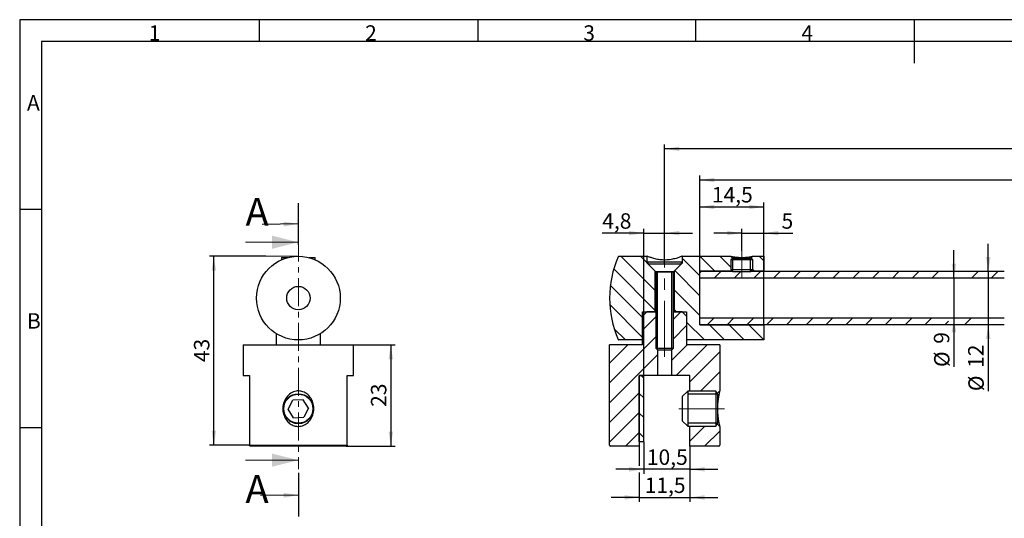
# Model space of a CAD drawing. Units: millimetres. Extents: x 7 to 412, y 7 to 291.
# Drawn here: x 7 to 230, y 177 to 291 of the extents above; entities that cross this region are included whole.
import ezdxf

# ---------------------------------------------------------------- set-up
doc = ezdxf.new("R2010")
doc.units = ezdxf.units.MM
doc.linetypes.add('CENTER', pattern=[10.16, 6.35, -1.27, 1.27, -1.27])
doc.linetypes.add('CENTERX2', pattern=[20.32, 12.7, -2.54, 2.54, -2.54])
doc.layers.add('FORMAT', color=7, linetype='Continuous')
doc.styles.add('SLDTEXTSTYLE0', font='TXT', dxfattribs={"width": 0.7})
doc.styles.add('SLDTEXTSTYLE2', font='TXT', dxfattribs={"width": 0.75})
doc.dimstyles.new('SLDDIMSTYLE0', dxfattribs={"dimtxt": 3.5, "dimasz": 3.302, "dimexe": 0, "dimexo": 0.0625, "dimgap": 0.875, "dimtad": 1, "dimdec": 0, "dimrnd": 1e-09, "dimzin": 12, "dimdsep": 46, "dimtxsty": 'SLDTEXTSTYLE2', "dimsah": 1, "dimcen": 0.09, "dimadec": 0, "dimazin": 3, "dimtfac": 1, "dimtdec": 0, "dimtofl": 0, "dimtmove": 0, "dimatfit": 3, "dimfxl": 0, "dimfrac": 2, "dimtolj": 1, "dimtzin": 12, "dimarcsym": 0})
doc.dimstyles.new('SLDDIMSTYLE1', dxfattribs={"dimtxt": 0.18, "dimasz": 3.302, "dimexe": 0, "dimexo": 0.0625, "dimgap": 0, "dimtad": 0, "dimtih": 1, "dimtoh": 1, "dimdec": 0, "dimrnd": 1e-09, "dimzin": 0, "dimdsep": 46, "dimtxsty": 'Standard', "dimsah": 1, "dimcen": 0.09, "dimadec": 0, "dimazin": 0, "dimtfac": 3.302, "dimtdec": 0, "dimtofl": 0, "dimtmove": 0, "dimatfit": 3, "dimfxl": 0, "dimfrac": 2, "dimtolj": 1, "dimtzin": 0, "dimarcsym": 0})
doc.dimstyles.new('SLDDIMSTYLE2', dxfattribs={"dimtxt": 3.5, "dimasz": 3.302, "dimexe": 0, "dimexo": 0.0625, "dimgap": 0.875, "dimtad": 1, "dimdec": 0, "dimrnd": 1e-09, "dimzin": 12, "dimdsep": 46, "dimtxsty": 'SLDTEXTSTYLE2', "dimsah": 1, "dimcen": 0.09, "dimadec": 0, "dimazin": 3, "dimtfac": 1, "dimtdec": 0, "dimtmove": 0, "dimatfit": 0, "dimfxl": 0, "dimfrac": 2, "dimtolj": 1, "dimtzin": 12, "dimarcsym": 0})
doc.dimstyles.new('SLDDIMSTYLE4', dxfattribs={"dimtxt": 3.5, "dimasz": 3.302, "dimexe": 0, "dimexo": 0.0625, "dimgap": 0.875, "dimtad": 1, "dimdec": 0, "dimrnd": 1e-09, "dimzin": 12, "dimdsep": 46, "dimtxsty": 'SLDTEXTSTYLE2', "dimsah": 1, "dimcen": 0.09, "dimadec": 0, "dimazin": 3, "dimtfac": 1, "dimtmove": 0, "dimatfit": 0, "dimfxl": 0, "dimfrac": 2, "dimtolj": 1, "dimtzin": 12, "dimarcsym": 0})
doc.dimstyles.new('SLDDIMSTYLE5', dxfattribs={"dimtxt": 3.5, "dimasz": 3.302, "dimexe": 0, "dimexo": 0.0625, "dimgap": 0.875, "dimtad": 1, "dimdec": 1, "dimrnd": 1e-09, "dimzin": 12, "dimdsep": 46, "dimtxsty": 'SLDTEXTSTYLE2', "dimsah": 1, "dimcen": 0.09, "dimadec": 0, "dimazin": 3, "dimtfac": 1, "dimtofl": 0, "dimtmove": 0, "dimatfit": 3, "dimfxl": 0, "dimfrac": 2, "dimtolj": 1, "dimtzin": 12, "dimarcsym": 0})
doc.dimstyles.new('SLDDIMSTYLE7', dxfattribs={"dimtxt": 3.5, "dimasz": 3.302, "dimexe": 0, "dimexo": 0.0625, "dimgap": 0.875, "dimtad": 1, "dimdec": 1, "dimrnd": 1e-09, "dimzin": 12, "dimdsep": 46, "dimtxsty": 'SLDTEXTSTYLE2', "dimsah": 1, "dimcen": 0.09, "dimadec": 0, "dimazin": 3, "dimtfac": 1, "dimtdec": 1, "dimtmove": 0, "dimatfit": 0, "dimfxl": 0, "dimfrac": 2, "dimtolj": 1, "dimtzin": 12, "dimarcsym": 0})
doc.dimstyles.new('SLDDIMSTYLE8', dxfattribs={"dimtxt": 3.5, "dimasz": 3.302, "dimexe": 0, "dimexo": 0.0625, "dimgap": 0.875, "dimtad": 1, "dimdec": 1, "dimrnd": 1e-09, "dimzin": 12, "dimdsep": 46, "dimtxsty": 'SLDTEXTSTYLE2', "dimsah": 1, "dimcen": 0.09, "dimadec": 0, "dimazin": 3, "dimtfac": 1, "dimtmove": 0, "dimatfit": 0, "dimfxl": 0, "dimfrac": 2, "dimtolj": 1, "dimtzin": 12, "dimarcsym": 0})

# ---------------------------------------------------------------- blocks, each defined once
blk = doc.blocks.new('_D')
at = {"layer": 'FORMAT'}
for p, q in [((62.88, 236.88), (50.1, 236.88)), ((51.1, 193.98), (51.1, 236.88)), ((59.18, 193.98), (50.1, 193.98))]:
    blk.add_line(p, q, dxfattribs=at)
for points in [[(51.1, 236.88), (50.6, 233.58), (51.61, 233.58)], [(51.1, 193.98), (51.61, 197.28), (50.6, 197.28)]]:
    blk.add_solid(points, dxfattribs=at)
at = {"layer": 'FORMAT', "insert": (46.59, 212.84), "char_height": 3.5, "attachment_point": 1, "rotation": 90, "style": 'SLDTEXTSTYLE2'}
blk.add_mtext('43', dxfattribs=at)
blk = doc.blocks.new('_D_1')
at = {"layer": 'FORMAT'}
for p, q in [((82.78, 216.78), (92.26, 216.78)), ((91.26, 216.78), (91.26, 193.78)), ((81.15, 193.78), (92.26, 193.78))]:
    blk.add_line(p, q, dxfattribs=at)
for points in [[(91.26, 216.78), (90.75, 213.48), (91.77, 213.48)], [(91.26, 193.78), (91.77, 197.08), (90.75, 197.08)]]:
    blk.add_solid(points, dxfattribs=at)
at = {"layer": 'FORMAT', "insert": (86.75, 202.69), "char_height": 3.5, "attachment_point": 1, "rotation": 90, "style": 'SLDTEXTSTYLE2'}
blk.add_mtext('23', dxfattribs=at)
blk = doc.blocks.new('SW_BROKEN_VIEW_0')
at = {"color": 0, "linetype": 'Continuous'}
for p, q in [((3.51, 27.76), (3.51, 30.76)), ((7.51, 27.76), (7.51, 30.76)), ((137.01, 27.79), (137.01, 30.79)), ((141.01, 27.79), (141.01, 30.79)), ((-13.6, 10.04), (-13.6, 27.66)), ((-10.38, 10.04), (-10.38, 27.66)), ((161.9, 14.99), (161.9, 28.61)), ((165.12, 14.99), (165.12, 28.61)), ((0, 0), (-6.75, 0)), ((0, -6.62), (-6.75, -6.62))]:
    blk.add_line(p, q, dxfattribs=at)
blk = doc.blocks.new('_D_2')
at = {"layer": 'FORMAT'}
for p, q in [((153.39, 235.25), (153.39, 262.26)), ((352.9, 236.88), (352.9, 262.26)), ((352.9, 261.26), (153.39, 261.26))]:
    blk.add_line(p, q, dxfattribs=at)
for points in [[(153.39, 261.26), (156.69, 260.75), (156.69, 261.76)], [(352.9, 261.26), (349.59, 261.76), (349.59, 260.75)]]:
    blk.add_solid(points, dxfattribs=at)
at = {"layer": 'FORMAT', "insert": (246.03, 265.77), "char_height": 3.5, "attachment_point": 1, "style": 'SLDTEXTSTYLE2'}
blk.add_mtext('1257,5', dxfattribs=at)
blk = doc.blocks.new('_D_3')
at = {"layer": 'FORMAT'}
for p, q in [((161.39, 233.48), (161.39, 255.17)), ((313.9, 233.48), (313.9, 255.17)), ((313.9, 254.17), (161.39, 254.17))]:
    blk.add_line(p, q, dxfattribs=at)
for points in [[(161.39, 254.17), (164.69, 253.67), (164.69, 254.68)], [(313.9, 254.17), (310.59, 254.68), (310.59, 253.67)]]:
    blk.add_solid(points, dxfattribs=at)
at = {"layer": 'FORMAT', "insert": (232.47, 258.69), "char_height": 3.5, "attachment_point": 1, "style": 'SLDTEXTSTYLE2'}
blk.add_mtext('1210', dxfattribs=at)
blk = doc.blocks.new('_D_4')
at = {"layer": 'FORMAT'}
for p, q in [((226.83, 233.38), (226.83, 239.73)), ((226.83, 233.38), (226.83, 221.38)), ((226.83, 221.38), (226.83, 206.26))]:
    blk.add_line(p, q, dxfattribs=at)
for points in [[(226.83, 233.38), (227.33, 236.68), (226.32, 236.68)], [(226.83, 221.38), (226.32, 218.08), (227.33, 218.08)]]:
    blk.add_solid(points, dxfattribs=at)
at = {"layer": 'FORMAT', "char_height": 3.5, "attachment_point": 1, "rotation": 90, "style": 'SLDTEXTSTYLE2'}
for s, insert in [('12', (222.26, 211.54)), ('%%c', (222.31, 206.26))]:
    blk.add_mtext(s, dxfattribs=dict(at, insert=insert))
blk = doc.blocks.new('_D_5')
at = {"layer": 'FORMAT'}
for p, q in [((219.04, 231.88), (219.04, 238.23)), ((219.04, 231.88), (219.04, 222.88)), ((219.04, 222.88), (219.04, 211.74))]:
    blk.add_line(p, q, dxfattribs=at)
for points in [[(219.04, 231.88), (219.55, 235.18), (218.53, 235.18)], [(219.04, 222.88), (218.53, 219.58), (219.55, 219.58)]]:
    blk.add_solid(points, dxfattribs=at)
at = {"layer": 'FORMAT', "char_height": 3.5, "attachment_point": 1, "rotation": 90, "style": 'SLDTEXTSTYLE2'}
for s, insert in [('9', (214.48, 217.02)), ('%%c', (214.53, 211.74))]:
    blk.add_mtext(s, dxfattribs=dict(at, insert=insert))
blk = doc.blocks.new('_D_8')
at = {"layer": 'FORMAT'}
for p, q in [((170.89, 242.12), (164.54, 242.12)), ((170.89, 238.1), (170.89, 243.12)), ((170.89, 242.12), (175.89, 242.12)), ((175.89, 236.88), (175.89, 243.12)), ((175.89, 242.12), (182.51, 242.12))]:
    blk.add_line(p, q, dxfattribs=at)
for points in [[(170.89, 242.12), (167.59, 242.63), (167.59, 241.61)], [(175.89, 242.12), (179.19, 241.61), (179.19, 242.63)]]:
    blk.add_solid(points, dxfattribs=at)
at = {"layer": 'FORMAT', "insert": (179.92, 246.63), "char_height": 3.5, "attachment_point": 1, "style": 'SLDTEXTSTYLE2'}
blk.add_mtext('5', dxfattribs=at)
blk = doc.blocks.new('_D_9')
at = {"layer": 'FORMAT'}
for p, q in [((161.39, 233.48), (161.39, 249.07)), ((161.39, 248.07), (175.89, 248.07)), ((175.89, 221.28), (175.89, 249.07))]:
    blk.add_line(p, q, dxfattribs=at)
for points in [[(161.39, 248.07), (164.69, 247.56), (164.69, 248.58)], [(175.89, 248.07), (172.59, 248.58), (172.59, 247.56)]]:
    blk.add_solid(points, dxfattribs=at)
at = {"layer": 'FORMAT', "insert": (164.11, 252.58), "char_height": 3.5, "attachment_point": 1, "style": 'SLDTEXTSTYLE2'}
blk.add_mtext('14,5', dxfattribs=at)
blk = doc.blocks.new('_D_12')
at = {"layer": 'FORMAT'}
for p, q in [((148.64, 194.78), (148.64, 187.52)), ((159.14, 193.78), (159.14, 187.52)), ((148.64, 188.52), (142.29, 188.52)), ((159.14, 188.52), (148.64, 188.52)), ((159.14, 188.52), (165.49, 188.52))]:
    blk.add_line(p, q, dxfattribs=at)
for points in [[(148.64, 188.52), (145.34, 189.03), (145.34, 188.01)], [(159.14, 188.52), (162.44, 188.01), (162.44, 189.03)]]:
    blk.add_solid(points, dxfattribs=at)
at = {"layer": 'FORMAT', "insert": (149.36, 193.03), "char_height": 3.5, "attachment_point": 1, "style": 'SLDTEXTSTYLE2'}
blk.add_mtext('10,5', dxfattribs=at)
blk = doc.blocks.new('_D_13')
at = {"layer": 'FORMAT'}
for p, q in [((147.64, 193.78), (147.64, 189.28)), ((159.14, 193.78), (159.14, 181.14)), ((147.64, 187.76), (147.64, 181.14)), ((147.64, 182.14), (141.29, 182.14)), ((147.64, 182.14), (159.14, 182.14)), ((159.14, 182.14), (165.49, 182.14))]:
    blk.add_line(p, q, dxfattribs=at)
for points in [[(147.64, 182.14), (144.34, 182.65), (144.34, 181.63)], [(159.14, 182.14), (162.44, 181.63), (162.44, 182.65)]]:
    blk.add_solid(points, dxfattribs=at)
at = {"layer": 'FORMAT', "insert": (148.86, 186.65), "char_height": 3.5, "attachment_point": 1, "style": 'SLDTEXTSTYLE2'}
blk.add_mtext('11,5', dxfattribs=at)
blk = doc.blocks.new('_D_14')
at = {"layer": 'FORMAT'}
for p, q in [((148.64, 242.12), (139.23, 242.12)), ((148.64, 209.78), (148.64, 243.12)), ((148.64, 242.12), (153.39, 242.12)), ((153.39, 235.25), (153.39, 243.12)), ((153.39, 242.12), (159.74, 242.12))]:
    blk.add_line(p, q, dxfattribs=at)
for points in [[(148.64, 242.12), (145.34, 242.63), (145.34, 241.61)], [(153.39, 242.12), (156.69, 241.61), (156.69, 242.63)]]:
    blk.add_solid(points, dxfattribs=at)
at = {"layer": 'FORMAT', "insert": (139.23, 246.63), "char_height": 3.5, "attachment_point": 1, "style": 'SLDTEXTSTYLE2'}
blk.add_mtext('4,8', dxfattribs=at)
blk = doc.blocks.new('SW_HATCH_0')
at = {"color": 0, "linetype": 'Continuous', "lineweight": 18}
for p, q in [((-158.58, -2.79), (-166.37, 5)), ((-160.38, 3.5), (-161.88, 5)), ((-148.43, 0.53), (-152.48, 4.58)), ((-145.01, 1.6), (-148.41, 5)), ((-141.43, 2.51), (-143.92, 5)), ((-133.93, 3.99), (-134.94, 5)), ((0.16, 1.6), (-3.07, 4.83)), ((14.6, -8.35), (1.25, 5)), ((8.08, 2.67), (5.74, 5)), ((13.08, 4.1), (13.98, 5)), ((22.95, 0.5), (27.45, 5)), ((27.44, 0.5), (31.94, 5)), ((30.5, -0.93), (36.43, 5)), ((34.07, -1.85), (40.92, 5)), ((-8.82, 1.6), (-10.42, 3.21)), ((13.97, 0.5), (16.47, 3)), ((38.56, -1.85), (43.08, 2.66)), ((-158.58, -7.28), (-167.98, 2.12)), ((-148.43, -3.96), (-154.13, 1.75)), ((-148.43, 1.23), (-148.16, 1.5)), ((-145.17, 0), (-143.67, 1.5)), ((-140.68, 0), (-139.21, 1.47)), ((-136.03, 1.6), (-136.43, 2)), ((-136.19, 0), (-134.69, 1.5)), ((-131.7, 0), (-130.2, 1.5)), ((-127.21, 0), (-125.71, 1.5)), ((-122.72, 0), (-121.22, 1.5)), ((-118.23, 0), (-116.73, 1.5)), ((-113.74, 0), (-112.24, 1.5)), ((-109.25, 0), (-107.75, 1.5)), ((-104.76, 0), (-103.26, 1.5)), ((-100.27, 0), (-98.77, 1.5)), ((-95.78, 0), (-94.28, 1.5)), ((-86.8, 0), (-85.3, 1.5)), ((-82.31, 0), (-80.81, 1.5)), ((-71.84, 0), (-70.34, 1.5)), ((-67.35, 0), (-65.85, 1.5)), ((-62.86, 0), (-61.36, 1.5)), ((-58.37, 0), (-56.87, 1.5)), ((-53.88, 0), (-52.38, 1.5)), ((-49.39, 0), (-47.89, 1.5)), ((-44.9, 0), (-43.4, 1.5)), ((-40.41, 0), (-38.91, 1.5)), ((-35.92, 0), (-34.42, 1.5)), ((-31.43, 0), (-29.93, 1.5)), ((-26.94, 0), (-25.44, 1.5)), ((-22.45, 0), (-20.95, 1.5)), ((-17.96, 0), (-16.46, 1.5)), ((-13.47, 0), (-11.97, 1.5)), ((-8.98, 0), (-7.48, 1.5)), ((-4.49, 0), (-2.99, 1.5)), ((0, 0), (1.5, 1.5)), ((-161.43, -8.92), (-168.75, -1.6)), ((17.08, -6.33), (11.39, -0.65)), ((17.08, -1.84), (15.88, -0.65)), ((25.38, -5.65), (21.08, -1.35)), ((43.05, -1.85), (43.08, -1.83)), ((-148.43, -8.45), (-154.28, -2.6)), ((10.11, -8.35), (4.08, -2.31)), ((-161.43, -13.41), (-168.89, -5.95)), ((23.58, -8.35), (21.08, -5.84)), ((-161.43, -11.77), (-158.43, -8.77)), ((-154.43, -9.26), (-152.77, -7.6)), ((-153.77, -7.6), (-154.28, -7.09)), ((8.08, -10.8), (4.08, -6.8)), ((26.41, -14), (33.26, -7.15)), ((30.9, -14), (37.75, -7.15)), ((35.39, -14), (42.24, -7.15)), ((-154.43, -13.75), (-151.43, -10.75)), ((-147.37, -14), (-151.43, -9.94)), ((-146.69, -10.5), (-145.19, -9)), ((-142.88, -14), (-146.28, -10.6)), ((-142.2, -10.5), (-140.7, -9)), ((-138.39, -14), (-141.79, -10.6)), ((-137.71, -10.5), (-136.21, -9)), ((-133.93, -13.97), (-137.3, -10.6)), ((-133.22, -10.5), (-131.72, -9)), ((-128.73, -10.5), (-127.23, -9)), ((-124.24, -10.5), (-122.74, -9)), ((-119.75, -10.5), (-118.25, -9)), ((-115.26, -10.5), (-113.76, -9)), ((-110.77, -10.5), (-109.27, -9)), ((-106.28, -10.5), (-104.78, -9)), ((-101.79, -10.5), (-100.29, -9)), ((-97.3, -10.5), (-95.8, -9)), ((-92.81, -10.5), (-92.04, -9.73)), ((-88.32, -10.5), (-86.82, -9)), ((-82.49, -9.17), (-82.33, -9)), ((-73.36, -10.5), (-71.86, -9)), ((-68.87, -10.5), (-67.37, -9)), ((-64.38, -10.5), (-62.88, -9)), ((-59.89, -10.5), (-58.39, -9)), ((-55.4, -10.5), (-53.9, -9)), ((-50.91, -10.5), (-49.41, -9)), ((-46.42, -10.5), (-44.92, -9)), ((-41.93, -10.5), (-40.43, -9)), ((-37.44, -10.5), (-35.94, -9)), ((-32.95, -10.5), (-31.45, -9)), ((-28.46, -10.5), (-26.96, -9)), ((-23.97, -10.5), (-22.47, -9)), ((-19.48, -10.5), (-17.98, -9)), ((-14.99, -10.5), (-13.49, -9)), ((-10.5, -10.5), (-9, -9)), ((-6.69, -14), (-10.09, -10.6)), ((-6.01, -10.5), (-4.51, -9)), ((-2.2, -14), (-5.6, -10.6)), ((-1.52, -10.5), (-0.02, -9)), ((2.29, -14), (-1.11, -10.6)), ((2.97, -10.5), (4.08, -9.39)), ((6.78, -14), (3.38, -10.6)), ((13.08, -13.87), (16.93, -10.02)), ((21.23, -10.21), (21.93, -9.5)), ((21.92, -14), (26.42, -9.5)), ((39.88, -14), (43.08, -10.81)), ((-168.93, -23.76), (-158.43, -13.26)), ((-165.33, -14), (-167.88, -11.45)), ((17.43, -14), (18.49, -12.94)), ((-168.93, -19.27), (-164.76, -15.1)), ((-154.78, -18.59), (-151.29, -15.1)), ((-153.8, -22.1), (-146.8, -15.1)), ((-168.93, -28.25), (-158.08, -17.4)), ((-150.68, -23.47), (-143.93, -16.72)), ((-161.18, -22.64), (-161.72, -22.1)), ((-158.29, -22.1), (-158.08, -21.89)), ((-148.32, -25.6), (-143.93, -21.21)), ((-168.93, -32.74), (-162.18, -25.99)), ((-161.18, -27.13), (-162.18, -26.13)), ((-168.93, -37.23), (-162.18, -30.48)), ((-161.18, -31.62), (-162.18, -30.62)), ((-165.31, -38.1), (-162.18, -34.97)), ((-161.18, -36.11), (-162.18, -35.11)), ((-150.68, -36.94), (-147.34, -33.6)), ((-147.35, -38.1), (-143.93, -34.68))]:
    blk.add_line(p, q, dxfattribs=at)

msp = doc.modelspace()

# ---------------------------------------------------------------- linework, layer by layer
at = {"color": 7, "linetype": 'CENTER', "lineweight": 18}
msp.add_line((70.28, 242.05), (70.28, 188.59), dxfattribs=at)
at = {"color": 7, "linetype": 'Continuous', "lineweight": 18}
for p, q in [((58.28, 240.05), (70.28, 240.05)), ((58.28, 190.59), (70.28, 190.59))]:
    msp.add_line(p, q, dxfattribs=at)
at = {"color": 7, "linetype": 'Continuous', "lineweight": 25}
for p, q in [((143.03, 236.88), (149.44, 236.88)), ((149.44, 235.28), (149.44, 236.88)), ((157.34, 236.88), (168.37, 236.88)), ((157.34, 236.88), (157.34, 235.28)), ((168.37, 236.88), (168.79, 236.45)), ((172.99, 236.45), (173.42, 236.88)), ((173.42, 236.88), (175.89, 236.88)), ((175.89, 236.88), (175.89, 233.48)), ((66.46, 236.58), (66.46, 236.1)), ((66.46, 236.58), (67.91, 236.58)), ((66.46, 236.1), (66.47, 236.08)), ((66.46, 236.1), (66.51, 236.1)), ((72.65, 236.58), (74.1, 236.58)), ((74.05, 236.1), (74.1, 236.1)), ((74.08, 236.08), (74.1, 236.1)), ((74.1, 236.1), (74.1, 236.58)), ((149.44, 235.28), (149.57, 235.28)), ((151.24, 233.48), (149.44, 235.28)), ((149.57, 235.63), (149.57, 235.15)), ((149.57, 235.63), (157.21, 235.63)), ((149.57, 235.15), (151.33, 233.39)), ((149.57, 235.15), (157.21, 235.15)), ((155.45, 233.39), (157.21, 235.15)), ((157.34, 235.28), (155.54, 233.48)), ((157.21, 235.15), (157.21, 235.63)), ((157.21, 235.28), (157.34, 235.28)), ((168.84, 236.35), (168.39, 236.1)), ((168.39, 236.1), (168.39, 233.85)), ((168.39, 236.1), (168.73, 236.1)), ((168.73, 236.1), (173.39, 236.1)), ((172.99, 236.45), (168.79, 236.45)), ((168.79, 236.45), (168.79, 236.33)), ((168.84, 236.35), (169.11, 236.35)), ((169.11, 236.35), (172.95, 236.35)), ((173.39, 236.1), (172.95, 236.35)), ((172.99, 236.33), (172.99, 236.45)), ((173.39, 233.85), (173.39, 236.1)), ((151.24, 224.28), (151.24, 233.48)), ((151.33, 233.39), (155.45, 233.39)), ((151.39, 233.25), (151.39, 216.02)), ((155.39, 233.25), (151.39, 233.25)), ((155.39, 216.02), (155.39, 233.25)), ((155.54, 233.48), (155.54, 224.28)), ((168.76, 233.48), (161.39, 233.48)), ((161.39, 221.28), (161.39, 233.48)), ((168.86, 233.38), (161.39, 233.38)), ((161.39, 231.88), (161.39, 233.38)), ((168.39, 233.85), (168.89, 233.35)), ((168.39, 233.85), (173.39, 233.85)), ((172.89, 233.35), (168.89, 233.35)), ((172.89, 233.35), (173.39, 233.85)), ((230.47, 233.38), (172.92, 233.38)), ((175.89, 233.48), (173.02, 233.48)), ((175.89, 233.38), (175.89, 233.48)), ((230.47, 231.88), (161.39, 231.88)), ((148.39, 217.88), (148.39, 224.28)), ((148.39, 224.28), (151.24, 224.28)), ((149.39, 224.28), (148.39, 223.28)), ((151.37, 224.28), (149.39, 224.28)), ((151.37, 224.28), (151.39, 224.25)), ((151.39, 224.28), (151.37, 224.28)), ((155.39, 224.25), (155.42, 224.28)), ((155.42, 224.28), (155.39, 224.28)), ((157.39, 224.28), (155.42, 224.28)), ((155.54, 224.28), (158.39, 224.28)), ((158.39, 223.28), (157.39, 224.28)), ((158.39, 224.28), (158.39, 217.88)), ((148.39, 216.78), (148.39, 223.28)), ((158.39, 223.28), (158.39, 216.78)), ((161.39, 222.88), (230.47, 222.88)), ((161.39, 221.38), (161.39, 222.88)), ((161.39, 221.38), (230.47, 221.38)), ((161.39, 221.28), (175.89, 221.28)), ((175.89, 221.28), (175.89, 221.38)), ((175.89, 221.28), (175.89, 217.88)), ((65.28, 219.3), (65.28, 216.78)), ((75.28, 216.78), (75.28, 219.3)), ((57.78, 216.78), (57.78, 209.78)), ((57.78, 216.78), (82.78, 216.78)), ((82.78, 209.78), (82.78, 216.78)), ((140.89, 193.98), (140.89, 216.78)), ((148.39, 216.78), (140.89, 216.78)), ((148.39, 217.88), (143.03, 217.88)), ((175.89, 217.88), (158.39, 217.88)), ((165.89, 216.78), (158.39, 216.78)), ((165.89, 216.78), (165.89, 206.3)), ((151.39, 216.02), (151.78, 215.63)), ((151.39, 216.02), (155.39, 216.02)), ((151.74, 215.67), (151.74, 209.78)), ((151.78, 215.63), (155, 215.63)), ((155, 215.63), (155.39, 216.02)), ((155.04, 209.78), (155.04, 215.67)), ((57.78, 209.78), (59.18, 209.78)), ((59.18, 209.78), (59.18, 193.98)), ((81.38, 209.78), (82.78, 209.78)), ((81.38, 193.98), (81.38, 209.78)), ((147.64, 209.78), (148.64, 209.78)), ((147.64, 194.78), (147.64, 209.78)), ((147.64, 209.78), (147.64, 193.78)), ((151.74, 209.78), (147.64, 209.78)), ((148.64, 194.78), (148.64, 209.78)), ((155.04, 209.78), (151.74, 209.78)), ((159.14, 209.78), (155.04, 209.78)), ((159.14, 206.28), (159.14, 209.78)), ((158.64, 206.28), (157.39, 205.03)), ((164.99, 206.28), (158.64, 206.28)), ((158.64, 206.28), (158.64, 198.28)), ((165.39, 205.59), (164.99, 206.28)), ((164.99, 206.28), (164.99, 198.28)), ((165.89, 206.3), (165.31, 205.72)), ((165.39, 205.59), (165.39, 198.97)), ((67.97, 202.19), (69.05, 204.23)), ((71.36, 204.32), (69.05, 204.23)), ((72.59, 202.36), (71.36, 204.32)), ((157.39, 205.03), (157.39, 199.53)), ((69.2, 200.24), (67.97, 202.19)), ((72.59, 202.36), (71.51, 200.32)), ((69.2, 200.24), (71.51, 200.32)), ((157.39, 199.53), (158.64, 198.28)), ((164.99, 198.28), (165.39, 198.97)), ((158.64, 198.28), (164.99, 198.28)), ((159.14, 193.78), (159.14, 198.28)), ((165.31, 198.84), (165.89, 198.25)), ((165.89, 198.25), (165.89, 193.98)), ((148.64, 194.78), (147.64, 194.78)), ((59.18, 193.98), (81.38, 193.98)), ((81.15, 193.78), (59.4, 193.78)), ((147.64, 193.78), (141.09, 193.78)), ((165.69, 193.78), (159.14, 193.78))]:
    msp.add_line(p, q, dxfattribs=at)
for centre, radius in [((70.28, 227.38), 9.5), ((70.28, 227.38), 2.65), ((70.28, 202.28), 3.4), ((70.28, 202.28), 3.31)]:
    msp.add_circle(centre, radius, dxfattribs=at)
for centre, radius, start, end in [((143.03, 236.68), 0.2, 89.998, 156.4768), ((164.39, 227.38), 23.5, 156.4755, 203.5245), ((151.19, 233.25), 0.2, 359.9965, 45.002), ((155.59, 233.25), 0.2, 135.0008, 179.9956), ((143.03, 218.08), 0.2, 203.5236, 270.0019), ((141.09, 193.98), 0.2, 180.0025, 269.9985), ((165.69, 193.98), 0.2, 270.0015, 359.9975)]:
    msp.add_arc(centre, radius, start, end, dxfattribs=at)
for points, knots in [([(157.34, 236.88), (157.33, 236.87), (157.2, 236.82), (156.83, 236.68), (156.13, 236.43), (155.1, 236.16), (153.88, 236), (152.63, 236.02), (151.5, 236.2), (150.56, 236.46), (149.89, 236.7), (149.55, 236.84), (149.44, 236.88), (149.44, 236.88)], [0, 0, 0, 0, 0.005069, 0.051888, 0.144259, 0.280046, 0.442027, 0.597985, 0.737875, 0.863571, 0.958956, 0.999178, 1, 1, 1, 1]), ([(168.37, 236.88), (168.37, 236.88), (168.41, 236.87), (168.56, 236.84), (168.88, 236.78), (169.41, 236.7), (170.12, 236.62), (170.96, 236.6), (171.8, 236.63), (172.5, 236.71), (173.01, 236.8), (173.28, 236.85), (173.4, 236.88), (173.42, 236.88)], [0, 0, 0, 0, 0.000117, 0.025428, 0.090361, 0.195076, 0.339324, 0.511438, 0.687607, 0.835796, 0.929619, 0.991451, 1, 1, 1, 1]), ([(72.88, 199.58), (72.63, 199.31), (72.09, 198.73), (70.99, 198.26), (69.85, 198.22), (68.84, 198.55), (67.96, 199.18), (67.24, 200.13), (66.77, 201.38), (66.71, 202.82), (67.12, 204.24), (67.95, 205.42), (69.09, 206.16), (70.28, 206.37), (71.35, 206.17), (72.27, 205.66), (73.07, 204.83), (73.65, 203.69), (73.87, 202.3), (73.67, 200.82), (73.14, 199.99), (72.88, 199.58)], [0, 0, 0, 0, 0.046844, 0.100241, 0.146238, 0.188376, 0.232441, 0.282222, 0.338748, 0.399557, 0.461394, 0.52279, 0.580282, 0.629395, 0.672282, 0.715037, 0.762342, 0.816399, 0.876025, 0.937712, 1, 1, 1, 1]), ([(165.89, 206.3), (165.89, 206.3), (165.87, 206.24), (165.82, 206.02), (165.71, 205.53), (165.57, 204.73), (165.43, 203.62), (165.36, 202.3), (165.42, 200.91), (165.58, 199.75), (165.74, 198.9), (165.84, 198.47), (165.88, 198.28), (165.89, 198.25)], [0, 0, 0, 0, 0.000053, 0.023368, 0.084166, 0.183787, 0.324353, 0.495847, 0.673537, 0.833899, 0.928135, 0.991385, 1, 1, 1, 1]), ([(59.4, 193.78), (59.38, 193.78), (59.32, 193.79), (59.25, 193.83), (59.2, 193.89), (59.18, 193.94), (59.18, 193.97), (59.18, 193.98)], [0, 0, 0, 0, 0.251713, 0.504024, 0.737431, 0.942302, 1, 1, 1, 1]), ([(81.38, 193.98), (81.37, 193.96), (81.37, 193.92), (81.34, 193.86), (81.29, 193.82), (81.23, 193.78), (81.18, 193.78), (81.15, 193.78)], [0, 0, 0, 0, 0.18484, 0.36937, 0.562129, 0.775488, 1, 1, 1, 1])]:
    msp.add_open_spline(points, degree=3, knots=knots, dxfattribs=at)
at = {"color": 7, "linetype": 'Continuous', "lineweight": 18}
for points in [[(70.28, 240.05), (64.28, 241.55), (64.28, 238.55)], [(70.28, 190.59), (64.28, 192.09), (64.28, 189.09)]]:
    msp.add_solid(points, dxfattribs=at)
at = {"layer": 'FORMAT'}
for p, q in [((411.96, 290.56), (7.05, 290.56)), ((7.05, 290.56), (7.05, 6.93)), ((61.5, 285.61), (61.5, 290.56)), ((111, 290.56), (111, 285.61)), ((160.5, 285.61), (160.5, 290.56)), ((210, 290.56), (210, 280.67)), ((407, 285.61), (12, 285.61)), ((12, 285.61), (12, 11.39)), ((12, 247.5), (7.05, 247.5)), ((7.05, 198), (12, 198))]:
    msp.add_line(p, q, dxfattribs=at)
at = {"layer": 'FORMAT', "linetype": 'CENTERX2', "lineweight": 25}
for p, q in [((70.28, 239.49), (70.28, 248.96)), ((70.28, 187.7), (70.28, 177.81))]:
    msp.add_line(p, q, dxfattribs=at)
at = {"layer": 'FORMAT', "lineweight": 18}
msp.add_line((70.28, 236.88), (62.88, 236.88), dxfattribs=at)
at = {"layer": 'FORMAT', "linetype": 'CENTERX2', "lineweight": 18}
for p, q in [((170.89, 231.85), (170.89, 238.1)), ((153.39, 214.02), (153.39, 235.25)), ((156.64, 202.28), (166.99, 202.28))]:
    msp.add_line(p, q, dxfattribs=at)

# ---------------------------------------------------------------- block references
at = {"color": 7, "linetype": 'Continuous', "lineweight": 18}
msp.add_blockref('SW_HATCH_0', (309.82, 231.88), dxfattribs=at)
at = {"color": 7, "linetype": 'Continuous'}
msp.add_blockref('SW_BROKEN_VIEW_0', (165.39, 205.59), dxfattribs=at)

# ---------------------------------------------------------------- texts
at = {"color": 7, "linetype": 'Continuous', "char_height": 6.35, "attachment_point": 1, "style": 'SLDTEXTSTYLE2'}
for insert in [(58.28, 250.13), (58.28, 187.23)]:
    msp.add_mtext('A', dxfattribs=dict(at, insert=insert))
at = {"layer": 'FORMAT', "char_height": 3.5, "attachment_point": 1, "style": 'SLDTEXTSTYLE0'}
for s, insert in [('1', (36.34, 289.29)), ('2', (85.43, 289.29)), ('3', (134.93, 289.29)), ('4', (184.43, 289.29)), ('A', (8.7, 273.45)), ('B', (8.7, 223.95))]:
    msp.add_mtext(s, dxfattribs=dict(at, insert=insert))

# ---------------------------------------------------------------- dimensions: what is measured, and where the dimension line sits
at = {"layer": 'FORMAT'}
for base, p1, p2, text, picture, middle in [((153.39, 261.26), (352.9, 236.88), (153.39, 235.25), '1257,5', '_D_2', (253.14, 261.26)), ((161.39, 254.17), (313.9, 233.48), (161.39, 233.48), '1210', '_D_3', (237.64, 254.17))]:
    dim = msp.add_linear_dim(base=base, p1=p1, p2=p2, text=text, dimstyle='SLDDIMSTYLE0', dxfattribs=at)
    dim.commit()
    dim.dimension.update_dxf_attribs({"geometry": picture, "text_midpoint": middle, "dimtype": 160})
for base, p1, p2, dimstyle, picture, middle in [((175.89, 248.07), (161.39, 233.48), (175.89, 221.28), 'SLDDIMSTYLE5', '_D_9', (168.64, 248.07)), ((153.3902984, 242.12017304), (148.6402984, 209.77876029), (153.3902984, 235.24591758), 'SLDDIMSTYLE7', '_D_14', (142.45940782, 242.12017304)), ((175.89, 242.12), (170.89, 238.1), (175.89, 236.88), 'SLDDIMSTYLE4', '_D_8', (181.22, 242.12)), ((148.64, 188.52), (159.14, 193.78), (148.64, 194.78), 'SLDDIMSTYLE7', '_D_12', (153.89, 188.52)), ((159.14, 182.14), (147.64, 193.78), (159.14, 193.78), 'SLDDIMSTYLE8', '_D_13', (153.39, 182.14))]:
    dim = msp.add_linear_dim(base=base, p1=p1, p2=p2, dimstyle=dimstyle, dxfattribs=at)
    dim.commit()
    dim.dimension.update_dxf_attribs({"geometry": picture, "text_midpoint": middle, "dimtype": 160})
for base, p1, p2, picture, middle in [((226.83, 221.38), (161.39, 233.38), (161.39, 221.38), '_D_4', (226.83, 211.48)), ((219.04, 222.88), (161.39, 231.88), (161.39, 222.88), '_D_5', (219.04, 215.68))]:
    dim = msp.add_linear_dim(base=base, p1=p1, p2=p2, angle=90, text='%%c<>', dimstyle='SLDDIMSTYLE2', dxfattribs=at)
    dim.commit()
    dim.dimension.update_dxf_attribs({"geometry": picture, "text_midpoint": middle, "dimtype": 160})
for base, p1, p2, picture, middle in [((51.1, 236.88), (59.18, 193.98), (62.88, 236.88), '_D', (51.1, 215.43)), ((91.26, 193.78), (82.78, 216.78), (81.15, 193.78), '_D_1', (91.26, 205.28))]:
    dim = msp.add_linear_dim(base=base, p1=p1, p2=p2, angle=90, dimstyle='SLDDIMSTYLE0', dxfattribs=at)
    dim.commit()
    dim.dimension.update_dxf_attribs({"geometry": picture, "text_midpoint": middle, "dimtype": 160})

# ---------------------------------------------------------------- leaders
for points in [[(70.28, 244.22), (62.05, 244.09)], [(70.28, 182.66), (61.68, 182.57)]]:
    msp.add_leader(points, dimstyle='SLDDIMSTYLE1', dxfattribs=at)

doc.saveas('drawing.dxf')
